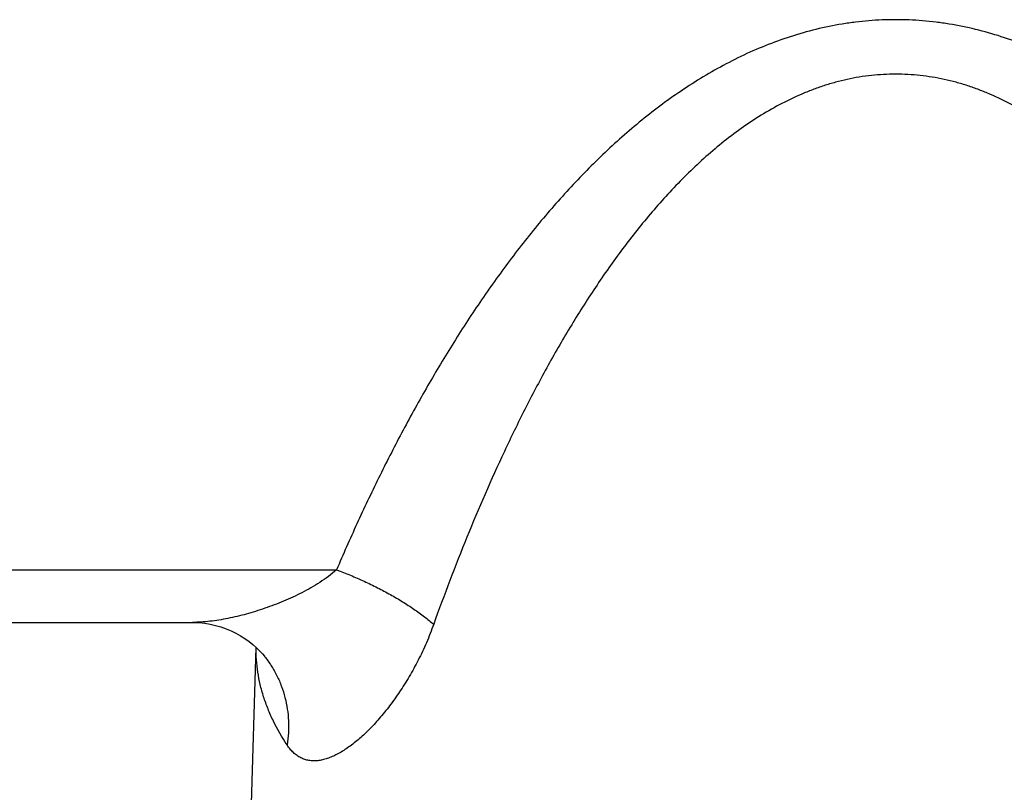
# Model space of a CAD drawing. Units: inches. Extents: x 0 to 11, y 0 to 8.5.
# Drawn here: x 4 to 4.4, y 4.8 to 5.2 of the extents above; entities that cross this region are included whole.
import ezdxf

# ---------------------------------------------------------------- set-up
doc = ezdxf.new("R2010")
doc.units = ezdxf.units.IN
doc.header["$LTSCALE"] = 0.605
doc.header["$MEASUREMENT"] = 0
doc.layers.get('0').update_dxf_attribs({"linetype": 'CONTINUOUS'})

msp = doc.modelspace()

# ---------------------------------------------------------------- linework, layer by layer
at = {"color": 7, "linetype": 'Continuous'}
for p, q in [((3.61607, 4.91508), (4.10337, 4.91508)), ((3.61607, 4.89163), (4.03908, 4.89163)), ((4.06744, 4.88045), (3.97044, 1.70569)), ((4.07118, 4.87649), (4.07122, 4.87644))]:
    msp.add_line(p, q, dxfattribs=at)
msp.add_lwpolyline([(4.03909, 4.89163), (4.03994, 4.89162), (4.04226, 4.8915), (4.04463, 4.89123), (4.04703, 4.89082), (4.04944, 4.89027), (4.0518, 4.88957), (4.05411, 4.88875), (4.05636, 4.8878), (4.05851, 4.88674), (4.06057, 4.88559), (4.06252, 4.88435), (4.06435, 4.88305), (4.06605, 4.88169), (4.06763, 4.88029), (4.06905, 4.87889), (4.07032, 4.87751), (4.07118, 4.87649)], dxfattribs=at)
for points, knots in [([(4.35294, 5.16067), (4.34895, 5.16067), (4.34294, 5.16042), (4.33499, 5.1596), (4.32708, 5.15848), (4.31731, 5.1565), (4.30583, 5.15322), (4.29465, 5.14916), (4.2838, 5.14437), (4.27332, 5.13894), (4.26321, 5.13293), (4.25347, 5.12642), (4.24409, 5.11947), (4.23507, 5.11213), (4.22638, 5.10444), (4.21802, 5.09645), (4.20997, 5.0882), (4.20221, 5.07971), (4.19225, 5.06812), (4.18279, 5.05614), (4.17381, 5.04385), (4.1673, 5.0345), (4.16101, 5.02503), (4.15491, 5.01544), (4.14902, 5.00575), (4.1414, 4.99271), (4.13232, 4.9762), (4.12207, 4.95608), (4.1124, 4.93571), (4.10633, 4.92197), (4.10337, 4.91508)], [0, 0, 0, 0, 0.032499, 0.048748, 0.064981, 0.097384, 0.129697, 0.161905, 0.193993, 0.225956, 0.257798, 0.289521, 0.32113, 0.352633, 0.384036, 0.41535, 0.446578, 0.47773, 0.508812, 0.570779, 0.601683, 0.632536, 0.663343, 0.694107, 0.724833, 0.755522, 0.816799, 0.877964, 0.939028, 1, 1, 1, 1]), ([(4.60252, 4.91508), (4.59956, 4.92197), (4.59349, 4.93571), (4.58382, 4.95608), (4.57357, 4.9762), (4.56449, 4.99271), (4.55687, 5.00575), (4.55098, 5.01544), (4.54488, 5.02503), (4.53859, 5.0345), (4.53208, 5.04385), (4.5231, 5.05614), (4.51364, 5.06812), (4.50368, 5.07971), (4.49592, 5.0882), (4.48787, 5.09645), (4.47951, 5.10444), (4.47082, 5.11213), (4.4618, 5.11947), (4.45242, 5.12642), (4.44268, 5.13293), (4.43257, 5.13894), (4.42209, 5.14437), (4.41124, 5.14916), (4.40006, 5.15323), (4.38858, 5.1565), (4.37881, 5.15848), (4.3709, 5.1596), (4.36295, 5.16042), (4.35694, 5.16067), (4.35294, 5.16067)], [0, 0, 0, 0, 0.060972, 0.122036, 0.183201, 0.244478, 0.275167, 0.305893, 0.336657, 0.367464, 0.398317, 0.429221, 0.491188, 0.52227, 0.553422, 0.58465, 0.615964, 0.647367, 0.67887, 0.710479, 0.742202, 0.774044, 0.806007, 0.838095, 0.870303, 0.902616, 0.935019, 0.951252, 0.967501, 1, 1, 1, 1]), ([(4.35294, 5.13636), (4.34931, 5.13636), (4.34205, 5.13596), (4.33308, 5.13448), (4.32603, 5.13276), (4.32083, 5.1312), (4.31572, 5.1294), (4.30903, 5.1267), (4.30092, 5.12279), (4.29162, 5.11738), (4.28274, 5.11134), (4.27428, 5.1048), (4.26622, 5.09782), (4.25853, 5.09047), (4.25118, 5.08281), (4.24416, 5.07488), (4.23744, 5.06673), (4.22885, 5.0556), (4.22076, 5.04411), (4.21313, 5.03235), (4.20761, 5.02342), (4.20229, 5.01438), (4.19544, 5.00221), (4.18732, 4.98678), (4.17514, 4.96173), (4.16128, 4.92983), (4.15141, 4.90384), (4.14673, 4.89077)], [0, 0, 0, 0, 0.032213, 0.064393, 0.080461, 0.096507, 0.112531, 0.12853, 0.160437, 0.192237, 0.223935, 0.255534, 0.287045, 0.318476, 0.349835, 0.381131, 0.412368, 0.443556, 0.505792, 0.536856, 0.567886, 0.598886, 0.629859, 0.691728, 0.753513, 0.876865, 1, 1, 1, 1]), ([(4.55915, 4.89077), (4.55448, 4.90384), (4.5446, 4.92983), (4.53075, 4.96173), (4.51857, 4.98678), (4.51044, 5.00221), (4.5036, 5.01438), (4.49828, 5.02342), (4.49276, 5.03235), (4.48512, 5.04411), (4.47704, 5.0556), (4.46845, 5.06673), (4.46173, 5.07488), (4.45471, 5.08281), (4.44736, 5.09047), (4.43967, 5.09782), (4.43161, 5.1048), (4.42315, 5.11134), (4.41427, 5.11738), (4.40497, 5.12279), (4.39686, 5.1267), (4.39017, 5.1294), (4.38506, 5.1312), (4.37986, 5.13276), (4.37458, 5.13405), (4.36923, 5.13507), (4.36203, 5.13606), (4.35658, 5.13636), (4.35294, 5.13636)], [0, 0, 0, 0, 0.123134, 0.246484, 0.308269, 0.370137, 0.401109, 0.432109, 0.463139, 0.494203, 0.556438, 0.587625, 0.618862, 0.650158, 0.681517, 0.712947, 0.744458, 0.776057, 0.807754, 0.839554, 0.871461, 0.88746, 0.903484, 0.919529, 0.935596, 0.951683, 0.967787, 1, 1, 1, 1]), ([(4.10337, 4.91508), (4.10105, 4.913), (4.09604, 4.90932), (4.08933, 4.90553), (4.08386, 4.90287), (4.07839, 4.90046), (4.07286, 4.89835), (4.06729, 4.89653), (4.06315, 4.89532), (4.05903, 4.89426), (4.05363, 4.89307), (4.04826, 4.89219), (4.04297, 4.89171), (4.04037, 4.89163), (4.03909, 4.89163)], [0, 0, 0, 0, 0.1345, 0.266764, 0.332075, 0.396817, 0.524464, 0.587281, 0.649327, 0.710513, 0.770754, 0.887949, 0.944707, 1, 1, 1, 1]), ([(4.10337, 4.91508), (4.10545, 4.91431), (4.10959, 4.91269), (4.11569, 4.91003), (4.12164, 4.90716), (4.12737, 4.90411), (4.13279, 4.90092), (4.13786, 4.89763), (4.1425, 4.89427), (4.14538, 4.89194), (4.14674, 4.89077)], [0, 0, 0, 0, 0.133166, 0.266846, 0.39952, 0.529792, 0.656254, 0.777569, 0.892536, 1, 1, 1, 1]), ([(4.14673, 4.89077), (4.14574, 4.888), (4.14413, 4.88391), (4.14174, 4.87861), (4.13925, 4.87354), (4.13658, 4.86867), (4.13374, 4.86401), (4.13089, 4.8596), (4.12721, 4.85443), (4.12331, 4.84963), (4.12014, 4.84609), (4.11778, 4.84364), (4.11542, 4.84135), (4.11306, 4.83924), (4.1107, 4.83732), (4.10836, 4.83559), (4.10604, 4.83407), (4.10375, 4.83276), (4.1015, 4.83167), (4.09929, 4.83082), (4.09713, 4.8302), (4.09503, 4.82985), (4.093, 4.82975), (4.09104, 4.82993), (4.08916, 4.83039), (4.08737, 4.83114), (4.08569, 4.83217), (4.08411, 4.83348), (4.08264, 4.83506), (4.08176, 4.83626), (4.08134, 4.83689)], [0, 0, 0, 0, 0.089162, 0.132923, 0.176037, 0.260201, 0.301202, 0.341418, 0.419251, 0.493274, 0.528746, 0.563123, 0.596339, 0.628332, 0.659045, 0.68843, 0.716448, 0.743077, 0.768313, 0.792182, 0.814753, 0.836153, 0.856571, 0.876274, 0.895598, 0.91493, 0.93468, 0.955228, 0.976908, 1, 1, 1, 1]), ([(4.08134, 4.83689), (4.07907, 4.84032), (4.07601, 4.8456), (4.07275, 4.85292), (4.07078, 4.85838), (4.06926, 4.86386), (4.06819, 4.86937), (4.06756, 4.87489), (4.06744, 4.87858), (4.06746, 4.88042)], [0, 0, 0, 0, 0.265723, 0.393419, 0.518232, 0.640705, 0.761419, 0.880979, 1, 1, 1, 1]), ([(4.07122, 4.87644), (4.07229, 4.87511), (4.0743, 4.87233), (4.07685, 4.86784), (4.07892, 4.86308), (4.08047, 4.8581), (4.08151, 4.85294), (4.08202, 4.84764), (4.08199, 4.84227), (4.08161, 4.83868), (4.08134, 4.83689)], [0, 0, 0, 0, 0.122202, 0.244706, 0.367804, 0.491763, 0.6168, 0.743105, 0.870848, 1, 1, 1, 1])]:
    msp.add_open_spline(points, degree=3, knots=knots, dxfattribs=at)

doc.saveas('drawing.dxf')
